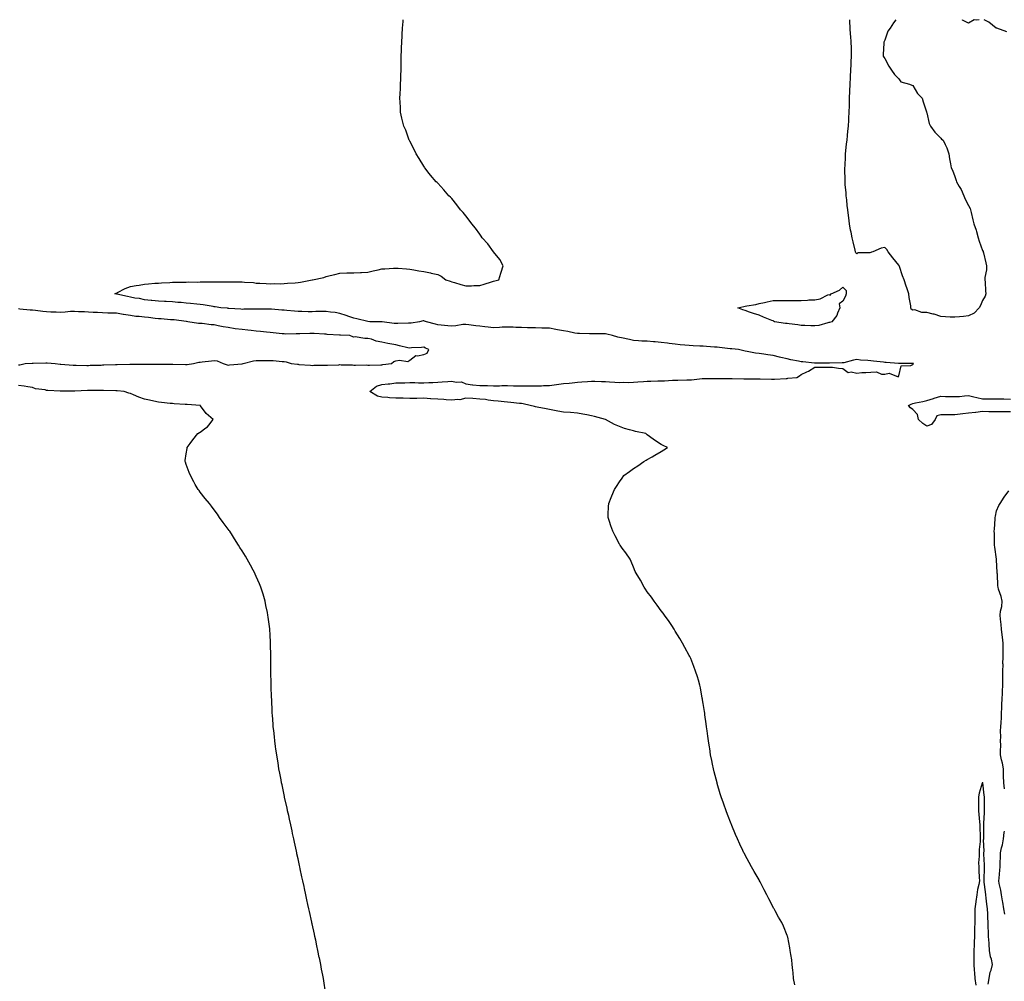
# Model space of a CAD drawing. Units: inches. Extents: x 923603 to 926243, y 7313738 to 7316378.
# Drawn here: x 924329 to 925034, y 7315690 to 7316378 of the extents above; entities that cross this region are included whole.
import ezdxf

# ---------------------------------------------------------------- set-up
doc = ezdxf.new("R2010")
doc.units = ezdxf.units.IN
doc.header["$MEASUREMENT"] = 0
doc.layers.add('Contour_92367313', color=7, linetype='Continuous', true_color=0xbec1db)

msp = doc.modelspace()

# ---------------------------------------------------------------- linework, layer by layer
at = {"layer": 'Contour_92367313'}
for points in [[(924883.61, 7315687.48, 3312), (924882.79, 7315691.92, 3312), (924882.44, 7315696.31, 3312), (924882.19, 7315697.78, 3312), (924881.74, 7315701.92, 3312), (924881.48, 7315705.35, 3312), (924880.76, 7315709.21, 3312), (924880.41, 7315711.92, 3312), (924880.14, 7315714.01, 3312), (924878.55, 7315721.42, 3312), (924878.45, 7315721.92, 3312), (924878.33, 7315722.2, 3312), (924878.05, 7315722.83, 3312), (924875.42, 7315729.29, 3312), (924874.34, 7315731.92, 3312), (924872.01, 7315735.88, 3312), (924869.59, 7315740.38, 3312), (924868.75, 7315741.92, 3312), (924868.44, 7315742.31, 3312), (924868.05, 7315742.92, 3312), (924865, 7315748.87, 3312), (924863.61, 7315751.92, 3312), (924861.62, 7315755.49, 3312), (924858.76, 7315761.21, 3312), (924858.4, 7315761.92, 3312), (924858.26, 7315762.13, 3312), (924858.05, 7315762.5, 3312), (924854.55, 7315768.42, 3312), (924852.66, 7315771.92, 3312), (924850.96, 7315774.84, 3312), (924848.05, 7315780.32, 3312), (924847.49, 7315781.36, 3312), (924847.24, 7315781.92, 3312), (924846.51, 7315783.46, 3312), (924844.27, 7315788.14, 3312), (924842.56, 7315791.92, 3312), (924841.16, 7315795.03, 3312), (924838.53, 7315801.44, 3312), (924838.26, 7315802.13, 3312), (924838.05, 7315802.67, 3312), (924835.48, 7315809.35, 3312), (924834.49, 7315811.92, 3312), (924832.77, 7315816.64, 3312), (924832.46, 7315817.51, 3312), (924830.85, 7315821.92, 3312), (924830.22, 7315824.09, 3312), (924828.05, 7315831.6, 3312), (924827.98, 7315831.85, 3312), (924827.95, 7315831.92, 3312), (924827.92, 7315832.05, 3312), (924825.93, 7315839.8, 3312), (924825.38, 7315841.92, 3312), (924824.71, 7315845.26, 3312), (924824.16, 7315848.03, 3312), (924823.38, 7315851.92, 3312), (924822.72, 7315856.59, 3312), (924822.59, 7315857.38, 3312), (924821.83, 7315861.92, 3312), (924821.41, 7315865.28, 3312), (924820.84, 7315869.13, 3312), (924820.45, 7315871.92, 3312), (924820.19, 7315874.06, 3312), (924819.33, 7315880.64, 3312), (924819.17, 7315881.92, 3312), (924819.03, 7315882.9, 3312), (924818.05, 7315888.8, 3312), (924817.59, 7315891.46, 3312), (924817.49, 7315891.92, 3312), (924817.36, 7315892.61, 3312), (924816.03, 7315899.9, 3312), (924815.66, 7315901.92, 3312), (924814.66, 7315905.31, 3312), (924813.98, 7315907.85, 3312), (924812.62, 7315911.92, 3312), (924811.41, 7315915.28, 3312), (924809.14, 7315920.83, 3312), (924808.71, 7315921.92, 3312), (924808.49, 7315922.36, 3312), (924808.05, 7315923.14, 3312), (924804.94, 7315928.81, 3312), (924803.19, 7315931.92, 3312), (924801.38, 7315935.26, 3312), (924798.05, 7315940.56, 3312), (924797.53, 7315941.4, 3312), (924797.21, 7315941.92, 3312), (924795.55, 7315944.42, 3312), (924793.59, 7315947.46, 3312), (924790.36, 7315951.92, 3312), (924789.41, 7315953.28, 3312), (924788.05, 7315955.05, 3312), (924785.2, 7315959.07, 3312), (924782.97, 7315961.92, 3312), (924780.96, 7315964.83, 3312), (924778.05, 7315968.73, 3312), (924776.78, 7315970.65, 3312), (924775.88, 7315971.92, 3312), (924773.05, 7315976.92, 3312), (924770.02, 7315981.92, 3312), (924769.4, 7315983.27, 3312), (924768.05, 7315986.25, 3312), (924766.41, 7315990.28, 3312), (924765.72, 7315991.92, 3312), (924762.57, 7315996.44, 3312), (924760.05, 7315999.92, 3312), (924758.59, 7316001.92, 3312), (924758.38, 7316002.25, 3312), (924758.05, 7316002.83, 3312), (924754.92, 7316008.8, 3312), (924753.34, 7316011.92, 3312), (924752, 7316015.87, 3312), (924750.98, 7316018.99, 3312), (924749.98, 7316021.92, 3312), (924750.03, 7316023.9, 3312), (924750.34, 7316029.63, 3312), (924750.44, 7316031.92, 3312), (924752.28, 7316036.15, 3312), (924752.76, 7316037.21, 3312), (924754.58, 7316041.92, 3312), (924755.97, 7316044, 3312), (924758.05, 7316047.32, 3312), (924760.01, 7316049.96, 3312), (924761.27, 7316051.92, 3312), (924765.28, 7316054.69, 3312), (924768.05, 7316056.84, 3312), (924771.17, 7316058.8, 3312), (924775.55, 7316061.92, 3312), (924777.15, 7316062.82, 3312), (924778.05, 7316063.43, 3312), (924781.44, 7316065.31, 3312), (924783.54, 7316066.43, 3312), (924788.05, 7316069.14, 3312), (924789.85, 7316070.12, 3312), (924792.48, 7316071.92, 3312), (924789.44, 7316073.31, 3312), (924788.05, 7316074.11, 3312), (924783.17, 7316077.04, 3312), (924782.17, 7316077.8, 3312), (924778.05, 7316080.86, 3312), (924777.49, 7316081.36, 3312), (924777.03, 7316081.92, 3312), (924769.52, 7316083.39, 3312), (924768.05, 7316083.75, 3312), (924765.34, 7316084.63, 3312), (924761.72, 7316085.59, 3312), (924758.05, 7316087.01, 3312), (924754.53, 7316088.4, 3312), (924748.19, 7316091.92, 3312), (924748.08, 7316091.95, 3312), (924748.05, 7316091.97, 3312), (924747.99, 7316091.98, 3312), (924740.19, 7316094.06, 3312), (924738.05, 7316094.66, 3312), (924734.72, 7316095.25, 3312), (924731.88, 7316095.75, 3312), (924728.05, 7316096.43, 3312), (924723.14, 7316096.83, 3312), (924722.98, 7316096.85, 3312), (924718.05, 7316097.22, 3312), (924714.05, 7316097.92, 3312), (924711.62, 7316098.35, 3312), (924708.05, 7316098.98, 3312), (924705.59, 7316099.46, 3312), (924699.15, 7316100.82, 3312), (924698.05, 7316101.04, 3312), (924697.32, 7316101.19, 3312), (924694.2, 7316101.92, 3312), (924689.29, 7316103.16, 3312), (924688.05, 7316103.32, 3312), (924686.58, 7316103.39, 3312), (924680.32, 7316104.19, 3312), (924678.05, 7316104.27, 3312), (924675.47, 7316104.5, 3312), (924671.26, 7316105.13, 3312), (924668.05, 7316105.38, 3312), (924664.18, 7316105.79, 3312), (924662.29, 7316106.16, 3312), (924658.05, 7316106.53, 3312), (924653.07, 7316106.9, 3312), (924653.03, 7316106.9, 3312), (924648.05, 7316107.22, 3312), (924643.9, 7316106.07, 3312), (924642.45, 7316106.32, 3312), (924638.05, 7316105.74, 3312), (924633.94, 7316106.03, 3312), (924632.33, 7316106.2, 3312), (924628.05, 7316106.48, 3312), (924623.18, 7316106.79, 3312), (924622.94, 7316106.81, 3312), (924618.05, 7316107.1, 3312), (924613.17, 7316107.04, 3312), (924612.92, 7316107.05, 3312), (924608.05, 7316106.99, 3312), (924603.24, 7316107.11, 3312), (924602.85, 7316107.12, 3312), (924598.05, 7316107.23, 3312), (924593.6, 7316107.47, 3312), (924592.4, 7316107.57, 3312), (924588.05, 7316107.81, 3312), (924584.79, 7316108.66, 3312), (924579.43, 7316111.92, 3312), (924584.13, 7316115.84, 3312), (924588.05, 7316116.87, 3312), (924592.56, 7316117.41, 3312), (924593.69, 7316117.56, 3312), (924598.05, 7316118.11, 3312), (924601.77, 7316118.2, 3312), (924604.4, 7316118.27, 3312), (924608.05, 7316118.37, 3312), (924611.65, 7316118.32, 3312), (924614.32, 7316118.19, 3312), (924618.05, 7316118.15, 3312), (924621.67, 7316118.3, 3312), (924624.56, 7316118.43, 3312), (924628.05, 7316118.58, 3312), (924631.18, 7316118.79, 3312), (924635.33, 7316119.2, 3312), (924638.05, 7316119.39, 3312), (924641.31, 7316118.66, 3312), (924644.92, 7316118.79, 3312), (924648.05, 7316117.37, 3312), (924652.95, 7316116.82, 3312), (924653.15, 7316116.82, 3312), (924658.05, 7316116.37, 3312), (924662.35, 7316116.22, 3312), (924663.76, 7316116.21, 3312), (924668.05, 7316116.07, 3312), (924672.26, 7316116.13, 3312), (924673.82, 7316116.15, 3312), (924678.05, 7316116.21, 3312), (924682.24, 7316116.11, 3312), (924683.89, 7316116.08, 3312), (924688.05, 7316115.97, 3312), (924692.08, 7316115.95, 3312), (924693.99, 7316115.98, 3312), (924698.05, 7316115.96, 3312), (924702.21, 7316116.08, 3312), (924703.79, 7316116.18, 3312), (924708.05, 7316116.29, 3312), (924713.02, 7316116.89, 3312), (924713.08, 7316116.89, 3312), (924718.05, 7316117.62, 3312), (924722, 7316117.97, 3312), (924724.35, 7316118.22, 3312), (924728.05, 7316118.55, 3312), (924731.2, 7316118.77, 3312), (924735.32, 7316119.19, 3312), (924738.05, 7316119.4, 3312), (924740.58, 7316119.39, 3312), (924745.25, 7316119.12, 3312), (924748.05, 7316119.11, 3312), (924750.99, 7316118.98, 3312), (924754.77, 7316118.64, 3312), (924758.05, 7316118.51, 3312), (924761.33, 7316118.64, 3312), (924764.6, 7316118.47, 3312), (924768.05, 7316118.59, 3312), (924771.15, 7316118.82, 3312), (924775.31, 7316119.18, 3312), (924778.05, 7316119.39, 3312), (924780.52, 7316119.45, 3312), (924785.64, 7316119.51, 3312), (924788.05, 7316119.58, 3312), (924790.33, 7316119.64, 3312), (924796.11, 7316119.98, 3312), (924798.05, 7316120.04, 3312), (924799.91, 7316120.06, 3312), (924806.33, 7316120.2, 3312), (924808.05, 7316120.22, 3312), (924809.66, 7316120.31, 3312), (924817.39, 7316121.26, 3312), (924818.05, 7316121.3, 3312), (924818.66, 7316121.31, 3312), (924827.32, 7316121.19, 3312), (924828.05, 7316121.2, 3312), (924828.79, 7316121.18, 3312), (924837.43, 7316121.3, 3312), (924838.05, 7316121.28, 3312), (924838.68, 7316121.29, 3312), (924847.05, 7316120.92, 3312), (924848.05, 7316120.93, 3312), (924849.05, 7316120.92, 3312), (924857.21, 7316121.08, 3312), (924858.05, 7316121.07, 3312), (924858.92, 7316121.05, 3312), (924866.96, 7316120.83, 3312), (924868.05, 7316120.82, 3312), (924869.1, 7316120.87, 3312), (924877.48, 7316121.35, 3312), (924878.05, 7316121.38, 3312), (924878.56, 7316121.41, 3312), (924885.05, 7316121.92, 3312), (924886.88, 7316123.09, 3312), (924888.05, 7316124.06, 3312), (924892.17, 7316126.04, 3312), (924893.41, 7316126.56, 3312), (924898.05, 7316129.34, 3312), (924900.55, 7316129.42, 3312), (924905.49, 7316129.36, 3312), (924908.05, 7316129.48, 3312), (924910.71, 7316129.26, 3312), (924914.79, 7316128.66, 3312), (924918.05, 7316128.5, 3312), (924921.77, 7316125.64, 3312), (924923.88, 7316126.09, 3312), (924928.05, 7316125.17, 3312), (924931.6, 7316125.47, 3312), (924934.4, 7316125.57, 3312), (924938.05, 7316125.91, 3312), (924942.1, 7316125.97, 3312), (924945.71, 7316124.26, 3312), (924948.05, 7316124.34, 3312), (924951.15, 7316125.02, 3312), (924957.62, 7316122.35, 3312), (924958.05, 7316123.22, 3312), (924959.64, 7316130.33, 3312), (924966.69, 7316130.56, 3312), (924968.05, 7316131.19, 3312), (924968.43, 7316131.54, 3312), (924968.6, 7316131.92, 3312), (924968.12, 7316131.99, 3312), (924968.05, 7316132, 3312), (924967.96, 7316132.01, 3312), (924958.16, 7316132.03, 3312), (924958.05, 7316132.05, 3312), (924957.92, 7316132.05, 3312), (924948.94, 7316132.81, 3312), (924948.05, 7316132.83, 3312), (924947.05, 7316132.92, 3312), (924939.88, 7316133.75, 3312), (924938.05, 7316133.88, 3312), (924935.83, 7316134.14, 3312), (924930.56, 7316134.43, 3312), (924928.05, 7316134.77, 3312), (924925.52, 7316134.45, 3312), (924918.7, 7316132.57, 3312), (924918.05, 7316132.46, 3312), (924917.53, 7316132.44, 3312), (924908.38, 7316132.25, 3312), (924908.05, 7316132.24, 3312), (924907.72, 7316132.25, 3312), (924898.37, 7316132.24, 3312), (924898.05, 7316132.25, 3312), (924897.67, 7316132.3, 3312), (924889.26, 7316133.13, 3312), (924888.05, 7316133.31, 3312), (924886.28, 7316133.69, 3312), (924880.78, 7316134.65, 3312), (924878.05, 7316135.34, 3312), (924873.58, 7316136.39, 3312), (924872.71, 7316136.58, 3312), (924868.05, 7316137.74, 3312), (924864.4, 7316138.27, 3312), (924861.34, 7316138.63, 3312), (924858.05, 7316139.09, 3312), (924855.49, 7316139.36, 3312), (924849.4, 7316140.57, 3312), (924848.05, 7316140.74, 3312), (924847.15, 7316141.02, 3312), (924843.34, 7316141.92, 3312), (924838.58, 7316142.45, 3312), (924838.05, 7316142.52, 3312), (924837.39, 7316142.58, 3312), (924829.64, 7316143.51, 3312), (924828.05, 7316143.66, 3312), (924826.2, 7316143.77, 3312), (924820.3, 7316144.17, 3312), (924818.05, 7316144.29, 3312), (924815.54, 7316144.43, 3312), (924810.79, 7316144.66, 3312), (924808.05, 7316144.82, 3312), (924804.84, 7316145.13, 3312), (924801.57, 7316145.44, 3312), (924798.05, 7316145.78, 3312), (924793.66, 7316146.31, 3312), (924792.57, 7316146.44, 3312), (924788.05, 7316147, 3312), (924783.57, 7316147.44, 3312), (924782.49, 7316147.48, 3312), (924778.05, 7316147.88, 3312), (924774.22, 7316148.09, 3312), (924771.71, 7316148.26, 3312), (924768.05, 7316148.47, 3312), (924765.23, 7316149.1, 3312), (924759.68, 7316150.29, 3312), (924758.05, 7316150.66, 3312), (924757.01, 7316150.88, 3312), (924753.09, 7316151.92, 3312), (924749.08, 7316152.95, 3312), (924748.05, 7316153.15, 3312), (924746.8, 7316153.17, 3312), (924739.31, 7316153.18, 3312), (924738.05, 7316153.2, 3312), (924736.71, 7316153.26, 3312), (924729.53, 7316153.4, 3312), (924728.05, 7316153.46, 3312), (924726.18, 7316153.79, 3312), (924721.03, 7316154.9, 3312), (924718.05, 7316155.38, 3312), (924713.8, 7316156.17, 3312), (924712.56, 7316156.43, 3312), (924708.05, 7316157.22, 3312), (924703.46, 7316157.34, 3312), (924702.65, 7316157.32, 3312), (924698.05, 7316157.41, 3312), (924693.7, 7316157.57, 3312), (924692.36, 7316157.61, 3312), (924688.05, 7316157.76, 3312), (924684.01, 7316157.88, 3312), (924682.05, 7316157.92, 3312), (924678.05, 7316158.03, 3312), (924674.04, 7316157.91, 3312), (924672.21, 7316157.76, 3312), (924668.05, 7316157.64, 3312), (924664.18, 7316158.05, 3312), (924661.63, 7316158.34, 3312), (924658.05, 7316158.71, 3312), (924655.19, 7316159.06, 3312), (924650.24, 7316159.73, 3312), (924648.05, 7316160.01, 3312), (924645.94, 7316159.81, 3312), (924640.91, 7316159.06, 3312), (924638.05, 7316158.82, 3312), (924635.19, 7316159.06, 3312), (924630.43, 7316159.54, 3312), (924628.05, 7316159.75, 3312), (924626.31, 7316160.18, 3312), (924619.97, 7316161.92, 3312), (924618.54, 7316162.41, 3312), (924618.05, 7316162.5, 3312), (924617.51, 7316162.46, 3312), (924614.92, 7316161.92, 3312), (924609.04, 7316160.93, 3312), (924608.05, 7316160.8, 3312), (924606.98, 7316160.85, 3312), (924599.43, 7316160.54, 3312), (924598.05, 7316160.59, 3312), (924596.83, 7316160.7, 3312), (924588.26, 7316161.71, 3312), (924588.05, 7316161.73, 3312), (924587.87, 7316161.74, 3312), (924579.39, 7316161.92, 3312), (924578.09, 7316161.96, 3312), (924578.05, 7316161.97, 3312), (924577.99, 7316161.98, 3312), (924570.11, 7316163.98, 3312), (924568.05, 7316164.35, 3312), (924564.35, 7316165.62, 3312), (924562.37, 7316166.24, 3312), (924558.05, 7316167.85, 3312), (924554.55, 7316168.42, 3312), (924551.3, 7316168.67, 3312), (924548.05, 7316169.13, 3312), (924545.23, 7316169.1, 3312), (924540.86, 7316169.11, 3312), (924538.05, 7316169.07, 3312), (924535.2, 7316169.07, 3312), (924530.72, 7316169.25, 3312), (924528.05, 7316169.24, 3312), (924525.57, 7316169.44, 3312), (924520.08, 7316169.89, 3312), (924518.05, 7316170.05, 3312), (924516.36, 7316170.23, 3312), (924509.12, 7316170.85, 3312), (924508.05, 7316170.95, 3312), (924507.09, 7316170.96, 3312), (924499.14, 7316170.83, 3312), (924498.05, 7316170.84, 3312), (924496.96, 7316170.83, 3312), (924489.19, 7316170.78, 3312), (924488.05, 7316170.76, 3312), (924487.06, 7316170.93, 3312), (924478.6, 7316171.37, 3312), (924478.05, 7316171.44, 3312), (924477.63, 7316171.5, 3312), (924472.86, 7316171.92, 3312), (924468.72, 7316172.59, 3312), (924468.05, 7316172.64, 3312), (924467.24, 7316172.73, 3312), (924460.04, 7316173.91, 3312), (924458.05, 7316174.11, 3312), (924455.57, 7316174.4, 3312), (924451.06, 7316174.93, 3312), (924448.05, 7316175.28, 3312), (924444.41, 7316175.56, 3312), (924441.87, 7316175.74, 3312), (924438.05, 7316176.03, 3312), (924433.67, 7316176.3, 3312), (924432.51, 7316176.38, 3312), (924428.05, 7316176.65, 3312), (924423.29, 7316177.16, 3312), (924422.8, 7316177.17, 3312), (924418.05, 7316177.61, 3312), (924414.64, 7316178.51, 3312), (924411.13, 7316178.84, 3312), (924408.05, 7316179.46, 3312), (924406.02, 7316179.89, 3312), (924398.25, 7316181.72, 3312), (924398.05, 7316181.77, 3312), (924397.9, 7316181.77, 3312), (924396.83, 7316181.92, 3312), (924397.74, 7316182.23, 3312), (924398.05, 7316182.31, 3312), (924398.82, 7316182.69, 3312), (924404.28, 7316185.69, 3312), (924408.05, 7316187.15, 3312), (924412.14, 7316187.83, 3312), (924414.28, 7316188.15, 3312), (924418.05, 7316188.76, 3312), (924421.02, 7316188.95, 3312), (924425.52, 7316189.39, 3312), (924428.05, 7316189.56, 3312), (924430.26, 7316189.71, 3312), (924436.19, 7316190.06, 3312), (924438.05, 7316190.19, 3312), (924439.71, 7316190.26, 3312), (924446.28, 7316190.15, 3312), (924448.05, 7316190.22, 3312), (924449.65, 7316190.32, 3312), (924456.37, 7316190.24, 3312), (924458.05, 7316190.33, 3312), (924459.6, 7316190.37, 3312), (924466.57, 7316190.44, 3312), (924468.05, 7316190.47, 3312), (924469.49, 7316190.48, 3312), (924476.62, 7316190.49, 3312), (924478.05, 7316190.5, 3312), (924488.05, 7316190.5, 3312), (924489.82, 7316190.15, 3312), (924496.19, 7316190.06, 3312), (924498.05, 7316189.48, 3312), (924500.59, 7316189.38, 3312), (924505.33, 7316189.2, 3312), (924508.05, 7316189.1, 3312), (924510.84, 7316189.13, 3312), (924515.23, 7316189.1, 3312), (924518.05, 7316189.13, 3312), (924520.6, 7316189.37, 3312), (924525.94, 7316189.81, 3312), (924528.05, 7316190, 3312), (924529.72, 7316190.25, 3312), (924538.05, 7316191.84, 3312), (924538.11, 7316191.86, 3312), (924538.49, 7316191.92, 3312), (924546.38, 7316193.59, 3312), (924548.05, 7316194.19, 3312), (924551.05, 7316194.92, 3312), (924554.3, 7316195.67, 3312), (924558.05, 7316196.61, 3312), (924562.91, 7316196.78, 3312), (924563.2, 7316196.77, 3312), (924568.05, 7316196.97, 3312), (924572.77, 7316197.2, 3312), (924573.36, 7316197.23, 3312), (924578.05, 7316197.44, 3312), (924581.74, 7316198.23, 3312), (924585.27, 7316199.14, 3312), (924588.05, 7316199.78, 3312), (924590.18, 7316199.79, 3312), (924596.38, 7316200.26, 3312), (924598.05, 7316200.26, 3312), (924599.77, 7316200.2, 3312), (924605.75, 7316199.62, 3312), (924608.05, 7316199.55, 3312), (924610.93, 7316199.04, 3312), (924614.54, 7316198.41, 3312), (924618.05, 7316197.8, 3312), (924622.89, 7316196.76, 3312), (924623.31, 7316196.66, 3312), (924628.05, 7316195.58, 3312), (924630.55, 7316194.42, 3312), (924633.71, 7316191.92, 3312), (924636.98, 7316190.85, 3312), (924638.05, 7316190.47, 3312), (924640.07, 7316189.9, 3312), (924644.61, 7316188.48, 3312), (924648.05, 7316187.58, 3312), (924652.3, 7316187.67, 3312), (924653.89, 7316187.76, 3312), (924658.05, 7316187.86, 3312), (924661.26, 7316188.71, 3312), (924666.55, 7316190.42, 3312), (924668.05, 7316190.86, 3312), (924668.88, 7316191.09, 3312), (924671.8, 7316191.92, 3312), (924673.24, 7316196.73, 3312), (924673.44, 7316197.31, 3312), (924674.91, 7316201.92, 3312), (924672.47, 7316206.34, 3312), (924668.05, 7316211.92, 3312), (924663.77, 7316217.64, 3312), (924659.87, 7316221.92, 3312), (924659.19, 7316223.06, 3312), (924658.05, 7316224.58, 3312), (924654.96, 7316228.83, 3312), (924652.31, 7316231.92, 3312), (924650.59, 7316234.46, 3312), (924648.05, 7316237.75, 3312), (924646.12, 7316239.99, 3312), (924644.3, 7316241.92, 3312), (924641.77, 7316245.64, 3312), (924638.05, 7316250.07, 3312), (924637.1, 7316250.97, 3312), (924635.91, 7316251.92, 3312), (924632.31, 7316256.18, 3312), (924628.05, 7316260.94, 3312), (924627.53, 7316261.4, 3312), (924626.99, 7316261.92, 3312), (924622.93, 7316266.8, 3312), (924621.94, 7316268.03, 3312), (924618.8, 7316271.92, 3312), (924618.5, 7316272.37, 3312), (924618.05, 7316273.11, 3312), (924614.71, 7316278.59, 3312), (924612.63, 7316281.92, 3312), (924611.15, 7316285.02, 3312), (924608.05, 7316291.09, 3312), (924607.78, 7316291.65, 3312), (924607.64, 7316291.92, 3312), (924607.41, 7316292.56, 3312), (924605.07, 7316298.94, 3312), (924603.84, 7316301.92, 3312), (924602.63, 7316306.51, 3312), (924602.38, 7316307.59, 3312), (924601.32, 7316311.92, 3312), (924601.25, 7316315.12, 3312), (924601.09, 7316318.88, 3312), (924600.96, 7316321.92, 3312), (924601.09, 7316324.96, 3312), (924601.25, 7316328.72, 3312), (924601.38, 7316331.92, 3312), (924601.53, 7316335.4, 3312), (924601.59, 7316338.38, 3312), (924601.83, 7316341.92, 3312), (924601.91, 7316345.78, 3312), (924601.94, 7316348.03, 3312), (924601.9, 7316351.92, 3312), (924602.03, 7316355.9, 3312), (924602.09, 7316357.88, 3312), (924602.22, 7316361.92, 3312), (924602.47, 7316366.34, 3312), (924602.53, 7316367.44, 3312), (924602.78, 7316371.92, 3312), (924603.25, 7316376.72, 3312), (924603.28, 7316377.15, 3312), (924603.35, 7316378, 3312)], [(925008.05, 7316166, 3311), (925004.38, 7316165.59, 3311), (925001.53, 7316165.4, 3311), (924998.05, 7316165.05, 3311), (924994.74, 7316165.23, 3311), (924991.52, 7316165.39, 3311), (924988.05, 7316165.58, 3311), (924983.32, 7316167.19, 3311), (924982.64, 7316167.33, 3311), (924978.05, 7316168.59, 3311), (924974.65, 7316168.52, 3311), (924969.61, 7316170.36, 3311), (924968.05, 7316170.28, 3311), (924966.95, 7316170.82, 3311), (924966.67, 7316171.92, 3311), (924966.63, 7316173.34, 3311), (924965.37, 7316179.24, 3311), (924965.31, 7316181.92, 3311), (924963.78, 7316186.19, 3311), (924963.39, 7316187.26, 3311), (924961.78, 7316191.92, 3311), (924960.82, 7316194.69, 3311), (924958.45, 7316201.52, 3311), (924958.31, 7316201.92, 3311), (924958.23, 7316202.1, 3311), (924958.05, 7316202.36, 3311), (924953.83, 7316207.7, 3311), (924950.5, 7316211.92, 3311), (924949.6, 7316213.47, 3311), (924948.05, 7316214.9, 3311), (924945.37, 7316214.6, 3311), (924939.51, 7316211.92, 3311), (924938.42, 7316211.55, 3311), (924938.05, 7316211.47, 3311), (924937.38, 7316211.25, 3311), (924928.84, 7316211.13, 3311), (924928.05, 7316210.4, 3311), (924927.31, 7316211.18, 3311), (924927.06, 7316211.92, 3311), (924926.79, 7316213.18, 3311), (924925.27, 7316219.14, 3311), (924924.71, 7316221.92, 3311), (924923.92, 7316226.05, 3311), (924923.58, 7316227.45, 3311), (924922.83, 7316231.92, 3311), (924922.28, 7316236.15, 3311), (924922.05, 7316237.92, 3311), (924921.53, 7316241.92, 3311), (924921.2, 7316245.07, 3311), (924920.76, 7316249.21, 3311), (924920.49, 7316251.92, 3311), (924920.34, 7316254.21, 3311), (924919.78, 7316260.19, 3311), (924919.66, 7316261.92, 3311), (924919.67, 7316263.54, 3311), (924919.5, 7316270.47, 3311), (924919.51, 7316271.92, 3311), (924919.62, 7316273.49, 3311), (924919.83, 7316280.14, 3311), (924919.96, 7316281.92, 3311), (924920.22, 7316284.09, 3311), (924920.68, 7316289.29, 3311), (924921, 7316291.92, 3311), (924921.34, 7316295.21, 3311), (924921.62, 7316298.35, 3311), (924922.01, 7316301.92, 3311), (924922.22, 7316306.09, 3311), (924922.32, 7316307.65, 3311), (924922.54, 7316311.92, 3311), (924922.68, 7316316.55, 3311), (924922.71, 7316317.26, 3311), (924922.84, 7316321.92, 3311), (924923.01, 7316326.88, 3311), (924923.01, 7316326.96, 3311), (924923.14, 7316331.92, 3311), (924923.44, 7316336.53, 3311), (924923.51, 7316337.38, 3311), (924923.83, 7316341.92, 3311), (924923.95, 7316346.02, 3311), (924924.05, 7316347.92, 3311), (924924.2, 7316351.92, 3311), (924924.14, 7316355.83, 3311), (924924.11, 7316357.98, 3311), (924924.06, 7316361.92, 3311), (924923.64, 7316366.33, 3311), (924923.52, 7316367.39, 3311), (924923.14, 7316371.92, 3311), (924923.01, 7316376.88, 3311), (924923.01, 7316376.96, 3311), (924922.98, 7316378, 3311)], [(924955.89, 7316378, 3311), (924954.23, 7316375.74, 3311), (924951.86, 7316371.92, 3311), (924950.26, 7316369.71, 3311), (924948.05, 7316363.45, 3311), (924947.47, 7316362.5, 3311), (924947.26, 7316361.92, 3311), (924947.25, 7316361.12, 3311), (924946.96, 7316353.01, 3311), (924946.94, 7316351.92, 3311), (924947.3, 7316351.17, 3311), (924948.05, 7316350.35, 3311), (924950.86, 7316344.73, 3311), (924952.8, 7316341.92, 3311), (924954.86, 7316338.73, 3311), (924958.05, 7316335.8, 3311), (924959.62, 7316333.49, 3311), (924965.6, 7316331.92, 3311), (924967.27, 7316331.14, 3311), (924968.05, 7316331, 3311), (924971.33, 7316325.2, 3311), (924974.67, 7316321.92, 3311), (924975.42, 7316319.29, 3311), (924977.78, 7316312.19, 3311), (924977.86, 7316311.92, 3311), (924977.9, 7316311.77, 3311), (924978.05, 7316311.32, 3311), (924979.75, 7316303.62, 3311), (924980.69, 7316301.92, 3311), (924983.77, 7316297.64, 3311), (924988.05, 7316293.28, 3311), (924988.71, 7316292.58, 3311), (924989.73, 7316291.92, 3311), (924991.17, 7316288.8, 3311), (924992.51, 7316286.38, 3311), (924993.96, 7316281.92, 3311), (924994.46, 7316278.33, 3311), (924995.06, 7316274.91, 3311), (924995.49, 7316271.92, 3311), (924996.39, 7316270.26, 3311), (924998.05, 7316265.89, 3311), (924999.02, 7316262.89, 3311), (924999.27, 7316261.92, 3311), (925001.31, 7316258.66, 3311), (925002.74, 7316256.61, 3311), (925004.71, 7316251.92, 3311), (925005.64, 7316249.51, 3311), (925008.05, 7316245.05, 3311), (925009.12, 7316242.99, 3311), (925009.38, 7316241.92, 3311), (925009.84, 7316240.13, 3311), (925011.03, 7316234.9, 3311), (925011.85, 7316231.92, 3311), (925013.42, 7316227.29, 3311), (925013.62, 7316226.35, 3311), (925014.89, 7316221.92, 3311), (925015.61, 7316219.48, 3311), (925018.05, 7316212.95, 3311), (925018.38, 7316212.25, 3311), (925018.53, 7316211.92, 3311), (925018.69, 7316211.28, 3311), (925020.28, 7316204.15, 3311), (925020.87, 7316201.92, 3311), (925020.86, 7316199.11, 3311), (925019.73, 7316193.6, 3311), (925019.72, 7316191.92, 3311), (925019.8, 7316190.17, 3311), (925020.23, 7316184.1, 3311), (925020.33, 7316181.92, 3311), (925019.89, 7316180.08, 3311), (925018.05, 7316177.16, 3311), (925016.45, 7316173.52, 3311), (925015.66, 7316171.92, 3311), (925011.97, 7316168, 3311), (925008.05, 7316166, 3311)], [(925015.6, 7316378, 3311), (925013.75, 7316377.62, 3311), (925012.03, 7316377.94, 3311), (925008.05, 7316375.61, 3311), (925003.68, 7316377.55, 3311), (925003.54, 7316378, 3311)], [(925035.47, 7316369.34, 3311), (925028.12, 7316371.85, 3311), (925028.05, 7316371.87, 3311), (925028.01, 7316371.88, 3311), (925027.83, 7316371.92, 3311), (925022.47, 7316376.34, 3311), (925019.08, 7316378, 3311)], [(924328.05, 7316130.99, 3313), (924328.81, 7316131.16, 3313), (924332.79, 7316131.92, 3313), (924337.69, 7316132.28, 3313), (924338.05, 7316132.31, 3313), (924338.46, 7316132.33, 3313), (924347.6, 7316132.37, 3313), (924348.05, 7316132.39, 3313), (924348.5, 7316132.37, 3313), (924354.1, 7316131.92, 3313), (924357.77, 7316131.64, 3313), (924358.05, 7316131.63, 3313), (924358.35, 7316131.62, 3313), (924367.04, 7316130.91, 3313), (924368.05, 7316130.86, 3313), (924369.11, 7316130.86, 3313), (924376.79, 7316130.66, 3313), (924378.05, 7316130.66, 3313), (924379.27, 7316130.7, 3313), (924387.05, 7316130.92, 3313), (924388.05, 7316130.95, 3313), (924389, 7316130.97, 3313), (924397.48, 7316131.35, 3313), (924398.05, 7316131.36, 3313), (924398.61, 7316131.36, 3313), (924407.63, 7316131.51, 3313), (924408.05, 7316131.5, 3313), (924408.46, 7316131.51, 3313), (924417.62, 7316131.49, 3313), (924418.05, 7316131.49, 3313), (924418.49, 7316131.48, 3313), (924427.62, 7316131.49, 3313), (924428.05, 7316131.48, 3313), (924428.5, 7316131.47, 3313), (924437.67, 7316131.54, 3313), (924438.44, 7316131.53, 3313), (924447.37, 7316131.24, 3313), (924448.05, 7316131.23, 3313), (924448.69, 7316131.28, 3313), (924453.2, 7316131.92, 3313), (924457.09, 7316132.88, 3313), (924458.05, 7316133.04, 3313), (924459.3, 7316133.17, 3313), (924465.97, 7316134, 3313), (924468.05, 7316134.19, 3313), (924470.09, 7316133.96, 3313), (924474.5, 7316131.92, 3313), (924477.26, 7316131.13, 3313), (924478.05, 7316130.88, 3313), (924478.94, 7316131.03, 3313), (924487.94, 7316131.81, 3313), (924488.05, 7316131.83, 3313), (924488.13, 7316131.84, 3313), (924488.8, 7316131.92, 3313), (924496.15, 7316133.82, 3313), (924498.05, 7316134.04, 3313), (924500.21, 7316134.08, 3313), (924505.91, 7316134.06, 3313), (924508.05, 7316134.1, 3313), (924510.28, 7316134.15, 3313), (924516.57, 7316133.4, 3313), (924518.05, 7316133.45, 3313), (924519.44, 7316133.31, 3313), (924523.06, 7316131.92, 3313), (924527.59, 7316131.46, 3313), (924528.05, 7316131.43, 3313), (924528.57, 7316131.4, 3313), (924536.87, 7316130.74, 3313), (924538.05, 7316130.69, 3313), (924539.26, 7316130.71, 3313), (924546.92, 7316130.79, 3313), (924548.05, 7316130.81, 3313), (924549.14, 7316130.83, 3313), (924557.29, 7316131.16, 3313), (924558.05, 7316131.18, 3313), (924558.83, 7316131.14, 3313), (924567.09, 7316130.96, 3313), (924568.05, 7316130.91, 3313), (924569.08, 7316130.89, 3313), (924577.06, 7316130.93, 3313), (924578.05, 7316130.9, 3313), (924579.07, 7316130.9, 3313), (924587.29, 7316131.16, 3313), (924588.05, 7316131.15, 3313), (924588.73, 7316131.24, 3313), (924594.81, 7316131.92, 3313), (924596.64, 7316133.33, 3313), (924598.05, 7316133.94, 3313), (924600.6, 7316134.47, 3313), (924606.56, 7316133.41, 3313), (924608.05, 7316134.31, 3313), (924612.3, 7316137.67, 3313), (924613.59, 7316137.46, 3313), (924618.05, 7316138.55, 3313), (924620.48, 7316139.49, 3313), (924621.72, 7316141.92, 3313), (924619.21, 7316143.08, 3313), (924618.05, 7316143.75, 3313), (924616.5, 7316143.47, 3313), (924609.23, 7316143.1, 3313), (924608.05, 7316142.94, 3313), (924606.68, 7316143.29, 3313), (924600.72, 7316144.59, 3313), (924598.05, 7316145.37, 3313), (924593.84, 7316146.13, 3313), (924592.42, 7316146.29, 3313), (924588.05, 7316147.22, 3313), (924584.05, 7316147.92, 3313), (924580.66, 7316149.31, 3313), (924578.05, 7316149.99, 3313), (924575.91, 7316149.78, 3313), (924568.96, 7316151.01, 3313), (924568.05, 7316150.84, 3313), (924567.26, 7316151.13, 3313), (924565.16, 7316151.92, 3313), (924558.34, 7316152.21, 3313), (924558.05, 7316152.26, 3313), (924557.65, 7316152.32, 3313), (924548.98, 7316152.85, 3313), (924548.05, 7316152.99, 3313), (924546.95, 7316153.02, 3313), (924539.68, 7316153.55, 3313), (924538.05, 7316153.58, 3313), (924536.46, 7316153.51, 3313), (924529.34, 7316153.21, 3313), (924528.05, 7316153.16, 3313), (924526.77, 7316153.2, 3313), (924519.23, 7316153.1, 3313), (924518.05, 7316153.14, 3313), (924516.68, 7316153.29, 3313), (924510.16, 7316154.03, 3313), (924508.05, 7316154.27, 3313), (924505.5, 7316154.47, 3313), (924501.09, 7316154.96, 3313), (924498.05, 7316155.18, 3313), (924494.47, 7316155.5, 3313), (924492.05, 7316155.92, 3313), (924488.05, 7316156.22, 3313), (924483.09, 7316156.88, 3313), (924483.01, 7316156.88, 3313), (924478.05, 7316157.68, 3313), (924474.43, 7316158.3, 3313), (924470.93, 7316159.04, 3313), (924468.05, 7316159.57, 3313), (924465.85, 7316159.72, 3313), (924459.44, 7316160.53, 3313), (924458.05, 7316160.63, 3313), (924456.7, 7316160.57, 3313), (924449.22, 7316161.92, 3313), (924448.15, 7316162.02, 3313), (924448.05, 7316162.03, 3313), (924447.93, 7316162.04, 3313), (924439.27, 7316163.14, 3313), (924438.05, 7316163.24, 3313), (924436.64, 7316163.33, 3313), (924430.01, 7316163.88, 3313), (924428.05, 7316164.01, 3313), (924425.68, 7316164.29, 3313), (924421.03, 7316164.9, 3313), (924418.05, 7316165.26, 3313), (924414.22, 7316165.75, 3313), (924411.82, 7316165.69, 3313), (924408.05, 7316166.37, 3313), (924403.21, 7316167.08, 3313), (924402.79, 7316167.18, 3313), (924398.05, 7316168.01, 3313), (924394.25, 7316168.12, 3313), (924391.92, 7316168.05, 3313), (924388.05, 7316168.15, 3313), (924384.52, 7316168.39, 3313), (924381.43, 7316168.54, 3313), (924378.05, 7316168.76, 3313), (924375.12, 7316168.99, 3313), (924370.92, 7316169.05, 3313), (924368.05, 7316169.25, 3313), (924365.23, 7316169.1, 3313), (924361.31, 7316168.66, 3313), (924358.05, 7316168.51, 3313), (924354.8, 7316168.67, 3313), (924351.16, 7316168.81, 3313), (924348.05, 7316168.96, 3313), (924345.34, 7316169.21, 3313), (924340.1, 7316169.87, 3313), (924338.05, 7316170.07, 3313), (924336.33, 7316170.2, 3313), (924328.98, 7316170.99, 3313), (924328.05, 7316171.06, 3313)], [(924547.79, 7315682.18, 3313), (924546.4, 7315690.27, 3313), (924546.16, 7315691.92, 3313), (924545.71, 7315694.26, 3313), (924544.83, 7315698.7, 3313), (924544.26, 7315701.92, 3313), (924543.31, 7315706.66, 3313), (924543.22, 7315707.09, 3313), (924542.24, 7315711.92, 3313), (924541.48, 7315715.35, 3313), (924540.68, 7315719.29, 3313), (924540.13, 7315721.92, 3313), (924539.74, 7315723.61, 3313), (924538.05, 7315731.05, 3313), (924537.89, 7315731.76, 3313), (924537.85, 7315731.92, 3313), (924537.8, 7315732.17, 3313), (924536.12, 7315739.99, 3313), (924535.7, 7315741.92, 3313), (924535.05, 7315744.92, 3313), (924534.34, 7315748.21, 3313), (924533.52, 7315751.92, 3313), (924532.56, 7315756.43, 3313), (924532.3, 7315757.67, 3313), (924531.4, 7315761.92, 3313), (924530.79, 7315764.66, 3313), (924529.55, 7315770.42, 3313), (924529.23, 7315771.92, 3313), (924529.03, 7315772.9, 3313), (924528.05, 7315777.5, 3313), (924527.28, 7315781.15, 3313), (924527.11, 7315781.92, 3313), (924526.86, 7315783.11, 3313), (924525.53, 7315789.4, 3313), (924525, 7315791.92, 3313), (924524.17, 7315795.8, 3313), (924523.78, 7315797.65, 3313), (924522.85, 7315801.92, 3313), (924522, 7315805.87, 3313), (924521.38, 7315808.59, 3313), (924520.58, 7315811.92, 3313), (924520.13, 7315814, 3313), (924518.43, 7315821.54, 3313), (924518.35, 7315821.92, 3313), (924518.29, 7315822.16, 3313), (924518.05, 7315823.35, 3313), (924516.6, 7315830.47, 3313), (924516.28, 7315831.92, 3313), (924515.88, 7315834.09, 3313), (924514.97, 7315838.84, 3313), (924514.39, 7315841.92, 3313), (924513.69, 7315846.28, 3313), (924513.51, 7315847.38, 3313), (924512.78, 7315851.92, 3313), (924512.2, 7315856.07, 3313), (924511.94, 7315858.03, 3313), (924511.41, 7315861.92, 3313), (924511.12, 7315864.99, 3313), (924510.63, 7315869.34, 3313), (924510.34, 7315871.92, 3313), (924510.17, 7315874.04, 3313), (924509.71, 7315880.26, 3313), (924509.6, 7315881.92, 3313), (924509.53, 7315883.4, 3313), (924509.21, 7315890.76, 3313), (924509.15, 7315891.92, 3313), (924509.13, 7315893, 3313), (924508.9, 7315901.07, 3313), (924508.88, 7315901.92, 3313), (924508.87, 7315902.74, 3313), (924508.66, 7315911.31, 3313), (924508.65, 7315911.92, 3313), (924508.64, 7315912.51, 3313), (924508.6, 7315921.37, 3313), (924508.6, 7315921.92, 3313), (924508.6, 7315922.47, 3313), (924508.41, 7315931.56, 3313), (924508.41, 7315931.92, 3313), (924508.39, 7315932.26, 3313), (924508.05, 7315937.76, 3313), (924507.8, 7315941.67, 3313), (924507.78, 7315941.92, 3313), (924507.74, 7315942.23, 3313), (924506.7, 7315950.57, 3313), (924506.52, 7315951.92, 3313), (924506.11, 7315953.86, 3313), (924505.07, 7315958.94, 3313), (924504.44, 7315961.92, 3313), (924503.01, 7315966.88, 3313), (924502.97, 7315967, 3313), (924501.46, 7315971.92, 3313), (924500.43, 7315974.3, 3313), (924498.05, 7315979.61, 3313), (924497.32, 7315981.19, 3313), (924496.99, 7315981.92, 3313), (924495.8, 7315984.17, 3313), (924493.91, 7315987.78, 3313), (924491.66, 7315991.92, 3313), (924490.32, 7315994.19, 3313), (924488.05, 7315997.86, 3313), (924486.47, 7316000.34, 3313), (924485.44, 7316001.92, 3313), (924482.58, 7316006.45, 3313), (924481.05, 7316008.92, 3313), (924479.17, 7316011.92, 3313), (924478.7, 7316012.57, 3313), (924478.05, 7316013.51, 3313), (924474.48, 7316018.35, 3313), (924471.92, 7316021.92, 3313), (924470.31, 7316024.18, 3313), (924468.05, 7316027.33, 3313), (924466.06, 7316029.93, 3313), (924464.58, 7316031.92, 3313), (924461.63, 7316035.5, 3313), (924458.05, 7316039.99, 3313), (924457.17, 7316041.04, 3313), (924456.5, 7316041.92, 3313), (924454.46, 7316045.51, 3313), (924453.44, 7316047.31, 3313), (924450.99, 7316051.92, 3313), (924450.17, 7316054.04, 3313), (924448.05, 7316059.68, 3313), (924447.45, 7316061.32, 3313), (924447.24, 7316061.92, 3313), (924447.34, 7316062.63, 3313), (924448.05, 7316067.34, 3313), (924448.67, 7316071.3, 3313), (924448.78, 7316071.92, 3313), (924450.8, 7316074.67, 3313), (924452.68, 7316077.29, 3313), (924456.37, 7316081.92, 3313), (924457.45, 7316082.52, 3313), (924458.05, 7316082.81, 3313), (924462.01, 7316085.88, 3313), (924463.23, 7316086.74, 3313), (924464.12, 7316087.99, 3313), (924467.19, 7316091.92, 3313), (924462.29, 7316096.16, 3313), (924458.28, 7316101.69, 3313), (924458.1, 7316101.92, 3313), (924458.04, 7316101.93, 3313), (924448.68, 7316102.55, 3313), (924448.05, 7316102.61, 3313), (924447.29, 7316102.68, 3313), (924439.28, 7316103.15, 3313), (924438.05, 7316103.27, 3313), (924436.49, 7316103.48, 3313), (924430.24, 7316104.11, 3313), (924428.05, 7316104.42, 3313), (924424.85, 7316105.12, 3313), (924421.78, 7316105.65, 3313), (924418.05, 7316106.55, 3313), (924414.08, 7316107.95, 3313), (924410.36, 7316109.61, 3313), (924408.05, 7316110.54, 3313), (924406.99, 7316110.86, 3313), (924403.46, 7316111.92, 3313), (924398.53, 7316112.4, 3313), (924398.05, 7316112.41, 3313), (924397.55, 7316112.42, 3313), (924388.75, 7316112.62, 3313), (924388.05, 7316112.62, 3313), (924387.33, 7316112.64, 3313), (924378.82, 7316112.69, 3313), (924378.05, 7316112.7, 3313), (924377.28, 7316112.69, 3313), (924368.26, 7316112.13, 3313), (924368.05, 7316112.13, 3313), (924367.85, 7316112.12, 3313), (924358.32, 7316112.19, 3313), (924358.05, 7316112.18, 3313), (924357.77, 7316112.2, 3313), (924348.82, 7316112.69, 3313), (924348.05, 7316112.72, 3313), (924346.92, 7316113.05, 3313), (924340, 7316113.87, 3313), (924338.05, 7316114.82, 3313), (924334.63, 7316115.34, 3313), (924331.89, 7316115.76, 3313), (924328.05, 7316116.34, 3313)], [(925038.05, 7316097.43, 3311), (925033.57, 7316097.44, 3311), (925032.6, 7316097.37, 3311), (925028.05, 7316097.37, 3311), (925023.56, 7316097.43, 3311), (925022.48, 7316097.49, 3311), (925018.05, 7316097.55, 3311), (925013.11, 7316096.98, 3311), (925013.01, 7316096.96, 3311), (925008.05, 7316096.52, 3311), (925003.88, 7316096.09, 3311), (925001.86, 7316095.73, 3311), (924998.05, 7316095.28, 3311), (924994.65, 7316095.32, 3311), (924991.37, 7316095.24, 3311), (924988.05, 7316095.27, 3311), (924985.36, 7316094.61, 3311), (924984.01, 7316091.92, 3311), (924981.57, 7316088.4, 3311), (924978.05, 7316087.27, 3311), (924975.18, 7316089.05, 3311), (924972.26, 7316091.92, 3311), (924971.55, 7316095.42, 3311), (924968.05, 7316098.98, 3311), (924966.43, 7316100.3, 3311), (924965.04, 7316101.92, 3311), (924966.97, 7316103, 3311), (924968.05, 7316103.4, 3311), (924969.95, 7316103.82, 3311), (924975.16, 7316104.81, 3311), (924978.05, 7316105.52, 3311), (924982.93, 7316107.04, 3311), (924983.26, 7316107.13, 3311), (924988.05, 7316108.51, 3311), (924991.49, 7316108.48, 3311), (924994.44, 7316108.31, 3311), (924998.05, 7316108.29, 3311), (925001.55, 7316108.42, 3311), (925005.01, 7316108.88, 3311), (925008.05, 7316109.02, 3311), (925011.8, 7316108.17, 3311), (925013.88, 7316107.75, 3311), (925018.05, 7316106.72, 3311), (925022.85, 7316106.72, 3311), (925023.23, 7316106.74, 3311), (925028.05, 7316106.74, 3311), (925032.79, 7316106.66, 3311), (925033.35, 7316106.62, 3311), (925038.05, 7316106.53, 3311)], [(925033.71, 7315827.58, 3311), (925033.25, 7315831.92, 3311), (925033.08, 7315836.89, 3311), (925033.08, 7315836.95, 3311), (925032.91, 7315841.92, 3311), (925032.22, 7315846.09, 3311), (925031.61, 7315848.36, 3311), (925030.91, 7315851.92, 3311), (925030.78, 7315854.65, 3311), (925030.97, 7315859, 3311), (925030.86, 7315861.92, 3311), (925031.06, 7315864.93, 3311), (925030.91, 7315869.06, 3311), (925031.15, 7315871.92, 3311), (925031.26, 7315875.13, 3311), (925031.46, 7315878.51, 3311), (925031.57, 7315881.92, 3311), (925031.7, 7315885.57, 3311), (925031.84, 7315888.13, 3311), (925031.98, 7315891.92, 3311), (925032.22, 7315896.09, 3311), (925032.37, 7315897.6, 3311), (925032.61, 7315901.92, 3311), (925032.63, 7315906.51, 3311), (925032.61, 7315907.36, 3311), (925032.63, 7315911.92, 3311), (925032.69, 7315916.56, 3311), (925032.63, 7315917.34, 3311), (925032.7, 7315921.92, 3311), (925032.67, 7315926.54, 3311), (925032.69, 7315927.28, 3311), (925032.66, 7315931.92, 3311), (925032.29, 7315936.16, 3311), (925032.03, 7315937.94, 3311), (925031.64, 7315941.92, 3311), (925031.32, 7315945.19, 3311), (925030.89, 7315949.08, 3311), (925030.6, 7315951.92, 3311), (925030.87, 7315954.74, 3311), (925031.75, 7315958.22, 3311), (925031.99, 7315961.92, 3311), (925031.33, 7315965.2, 3311), (925029.49, 7315970.48, 3311), (925029.12, 7315971.92, 3311), (925029.03, 7315972.9, 3311), (925028.6, 7315981.37, 3311), (925028.55, 7315981.92, 3311), (925028.51, 7315982.38, 3311), (925028.05, 7315991.63, 3311), (925028.04, 7315991.91, 3311), (925026.8, 7316000.67, 3311), (925026.62, 7316001.92, 3311), (925026.53, 7316003.44, 3311), (925026.55, 7316010.42, 3311), (925026.43, 7316011.92, 3311), (925026.47, 7316013.5, 3311), (925027.05, 7316020.92, 3311), (925027.08, 7316021.92, 3311), (925027.16, 7316022.81, 3311), (925028.05, 7316026.66, 3311), (925029.61, 7316030.36, 3311), (925030.57, 7316031.92, 3311), (925033.56, 7316036.41, 3311), (925036.91, 7316040.78, 3311)], [(925022.06, 7315687.91, 3312), (925022.62, 7315691.92, 3312), (925023.5, 7315696.47, 3312), (925024.06, 7315697.93, 3312), (925025.13, 7315701.92, 3312), (925024.3, 7315705.67, 3312), (925023.64, 7315707.51, 3312), (925022.97, 7315711.92, 3312), (925022.68, 7315716.55, 3312), (925022.63, 7315717.34, 3312), (925022.34, 7315721.92, 3312), (925022.16, 7315726.03, 3312), (925022.11, 7315727.86, 3312), (925021.93, 7315731.92, 3312), (925021.7, 7315735.57, 3312), (925021.69, 7315738.28, 3312), (925021.49, 7315741.92, 3312), (925021.16, 7315745.03, 3312), (925020.57, 7315749.4, 3312), (925020.3, 7315751.92, 3312), (925020.09, 7315753.96, 3312), (925019.19, 7315760.78, 3312), (925019.08, 7315761.92, 3312), (925019.1, 7315762.97, 3312), (925019.28, 7315770.69, 3312), (925019.31, 7315771.92, 3312), (925019.3, 7315773.17, 3312), (925019.03, 7315780.94, 3312), (925019.02, 7315781.92, 3312), (925019.08, 7315782.95, 3312), (925018.77, 7315791.2, 3312), (925018.81, 7315791.92, 3312), (925018.85, 7315792.72, 3312), (925018.9, 7315801.07, 3312), (925018.94, 7315801.92, 3312), (925018.98, 7315802.85, 3312), (925019.35, 7315810.62, 3312), (925019.4, 7315811.92, 3312), (925019.38, 7315813.25, 3312), (925019.35, 7315820.62, 3312), (925019.33, 7315821.92, 3312), (925019.2, 7315823.07, 3312), (925018.13, 7315831.84, 3312), (925018.12, 7315831.92, 3312), (925018.11, 7315831.98, 3312), (925018.05, 7315832.13, 3312), (925017.9, 7315832.07, 3312), (925017.82, 7315831.92, 3312), (925017.77, 7315831.64, 3312), (925015.47, 7315824.5, 3312), (925015.15, 7315821.92, 3312), (925015.2, 7315819.07, 3312), (925015.16, 7315814.81, 3312), (925015.21, 7315811.92, 3312), (925015.39, 7315809.26, 3312), (925015.93, 7315804.04, 3312), (925016.08, 7315801.92, 3312), (925016.14, 7315800.01, 3312), (925016.22, 7315793.75, 3312), (925016.27, 7315791.92, 3312), (925016.18, 7315790.05, 3312), (925015.65, 7315784.32, 3312), (925015.55, 7315781.92, 3312), (925015.59, 7315779.46, 3312), (925015.21, 7315774.76, 3312), (925015.27, 7315771.92, 3312), (925015.38, 7315769.25, 3312), (925015.63, 7315764.34, 3312), (925015.74, 7315761.92, 3312), (925015.33, 7315759.2, 3312), (925014.37, 7315755.6, 3312), (925013.95, 7315751.92, 3312), (925013.18, 7315747.05, 3312), (925013.13, 7315746.84, 3312), (925012.48, 7315741.92, 3312), (925012.43, 7315737.54, 3312), (925012.42, 7315736.29, 3312), (925012.38, 7315731.92, 3312), (925012.31, 7315727.66, 3312), (925012.32, 7315726.19, 3312), (925012.26, 7315721.92, 3312), (925012.02, 7315717.95, 3312), (925011.96, 7315715.83, 3312), (925011.74, 7315711.92, 3312), (925011.77, 7315708.2, 3312), (925011.8, 7315705.67, 3312), (925011.82, 7315701.92, 3312), (925012.11, 7315697.86, 3312), (925012.23, 7315696.1, 3312), (925012.52, 7315691.92, 3312), (925013.25, 7315687.12, 3312)], [(925034.03, 7315737.9, 3311), (925033.24, 7315741.92, 3311), (925032.62, 7315746.49, 3311), (925032.35, 7315747.62, 3311), (925031.66, 7315751.92, 3311), (925031.19, 7315755.06, 3311), (925030, 7315759.97, 3311), (925029.66, 7315761.92, 3311), (925029.83, 7315763.7, 3311), (925030.49, 7315769.48, 3311), (925030.71, 7315771.92, 3311), (925030.7, 7315774.57, 3311), (925030.79, 7315779.18, 3311), (925030.78, 7315781.92, 3311), (925031.61, 7315785.48, 3311), (925032.37, 7315787.6, 3311), (925033.11, 7315791.92, 3311), (925033.57, 7315796.4, 3311), (925033.62, 7315797.49, 3311)]]:
    msp.add_polyline3d(points, dxfattribs=at)
msp.add_polyline3d([(924908.05, 7316161.27, 3311), (924907.26, 7316161.13, 3311), (924900.76, 7316159.21, 3311), (924898.05, 7316158.86, 3311), (924895.19, 7316159.06, 3311), (924890.86, 7316159.11, 3311), (924888.05, 7316159.29, 3311), (924885.78, 7316159.65, 3311), (924879.65, 7316160.32, 3311), (924878.05, 7316160.55, 3311), (924876.87, 7316160.74, 3311), (924869.09, 7316161.92, 3311), (924868.46, 7316162.34, 3311), (924868.05, 7316162.48, 3311), (924867.12, 7316162.85, 3311), (924861.24, 7316165.11, 3311), (924858.05, 7316166.49, 3311), (924854, 7316167.87, 3311), (924851.18, 7316168.79, 3311), (924848.05, 7316169.83, 3311), (924846.5, 7316170.37, 3311), (924842.8, 7316171.92, 3311), (924847.17, 7316172.8, 3311), (924848.05, 7316172.97, 3311), (924849.36, 7316173.23, 3311), (924855.67, 7316174.3, 3311), (924858.05, 7316174.84, 3311), (924861.87, 7316175.74, 3311), (924863.76, 7316176.21, 3311), (924868.05, 7316177.18, 3311), (924872.8, 7316177.17, 3311), (924873.27, 7316177.14, 3311), (924878.05, 7316177.14, 3311), (924882.81, 7316177.16, 3311), (924883.29, 7316177.16, 3311), (924888.05, 7316177.19, 3311), (924892.61, 7316177.36, 3311), (924893.58, 7316177.45, 3311), (924898.05, 7316177.65, 3311), (924901.71, 7316178.26, 3311), (924907.24, 7316181.11, 3311), (924908.05, 7316181.36, 3311), (924909.02, 7316180.95, 3311), (924909.53, 7316181.92, 3311), (924915.56, 7316184.41, 3311), (924918.05, 7316186.62, 3311), (924920.34, 7316184.21, 3311), (924920.45, 7316181.92, 3311), (924919.8, 7316180.17, 3311), (924918.05, 7316176.51, 3311), (924915.35, 7316174.62, 3311), (924915.8, 7316171.92, 3311), (924914.06, 7316167.93, 3311), (924913.63, 7316166.34, 3311), (924910.07, 7316161.92, 3311), (924908.54, 7316161.43, 3311)], close=True, dxfattribs=at)

doc.saveas('drawing.dxf')
